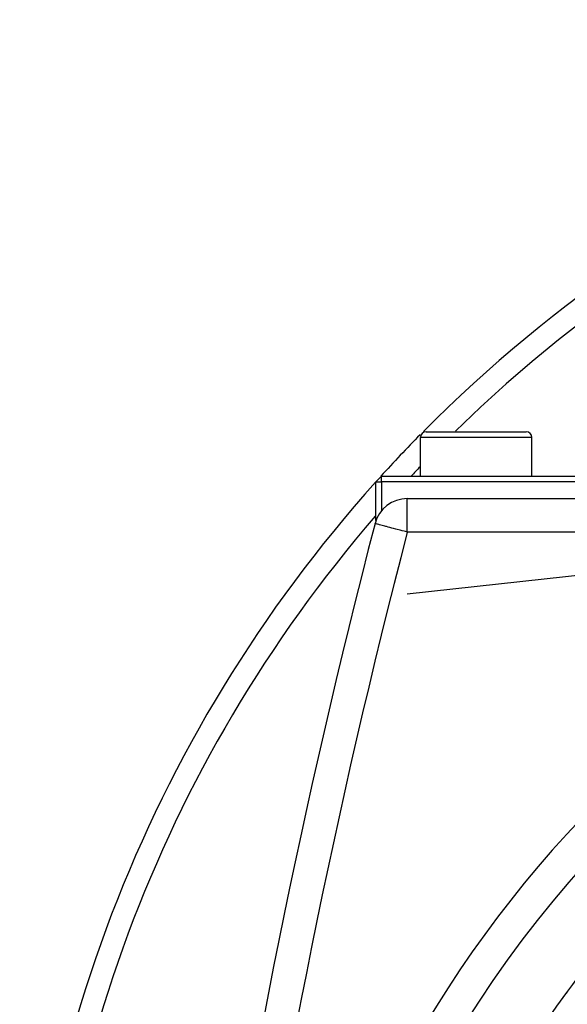
# Model space of a CAD drawing. Extents: x 24 to 1347, y -773 to 283.
# Drawn here: x 1097 to 1146, y -201 to -112 of the extents above; entities that cross this region are included whole.
import ezdxf

# ---------------------------------------------------------------- set-up
doc = ezdxf.new("R2010")
doc.units = 0
doc.linetypes.add('DASHED', pattern=[11.05, 8.7, -2.35])
doc.layers.get('0').update_dxf_attribs({"linetype": 'CONTINUOUS'})
doc.layers.add('NEVIDI', color=4, linetype='DASHED')

msp = doc.modelspace()

# ---------------------------------------------------------------- linework, layer by layer
at = {"color": 2}
for p, q in [((1133.498783, -149.40415), (1142.498783, -149.40415)), ((1142.463307, -149.40415), (1142.498783, -149.40415)), ((1132.998783, -153.40415), (1132.998783, -149.90415)), ((1132.998783, -153.40415), (1132.998783, -149.90415)), ((1142.998783, -153.40415), (1142.998783, -149.90415)), ((1142.998783, -153.40415), (1142.998783, -149.90415)), ((1128.998783, -153.90415), (1129.498783, -153.40415)), ((1129.498783, -153.90415), (1129.498783, -153.40415)), ((1129.498783, -153.40415), (1212.261249, -153.40415)), ((1128.998783, -157.371324), (1128.998783, -153.90415)), ((1128.998783, -153.90415), (1129.498783, -153.90415)), ((1129.498783, -153.90415), (1129.498783, -156.498048)), ((1212.217505, -153.90415), (1129.498783, -153.90415)), ((1131.814693, -155.40415), (1215.583177, -155.40415)), ((1131.814693, -155.40415), (1215.583177, -155.40415)), ((1129.498783, -156.499986), (1129.498783, -156.501337)), ((1146.099789, -199.748958), (1146.100921, -199.749785))]:
    msp.add_line(p, q, dxfattribs=at)
for centre, radius, start, end in [((1221.998783, -237.40415), 125, 44.770901, 135.228107), ((1133.498783, -149.90415), 0.5, 90, 180), ((1142.498783, -149.90415), 0.5, 0, 90), ((1221.998783, -237.40415), 125, 135.418989, 137.776355), ((1221.998783, -237.40415), 125, 138.10747, 180), ((1221.998783, -255.20415), 100, 6.908539, 173.091461), ((1131.814693, -158.40415), 3, 90, 165.429196), ((1806.397423, -333.752774), 700, 165.429196, 178), ((1221.998783, -255.20415), 94, 126.153531, 143.846469), ((1221.998783, -255.20415), 94, 143.846469, 173.067081)]:
    msp.add_arc(centre, radius, start, end, dxfattribs=at)
at = {"layer": 'NEVIDI', "color": 7, "linetype": 'CONTINUOUS'}
for p, q in [((1142.998783, -149.90415), (1132.998783, -149.90415)), ((1131.814693, -158.40415), (1131.814693, -155.40415)), ((1199.918621, -156.501487), (1131.814693, -163.973222)), ((1128.932804, -157.655042), (1128.91118, -157.649421)), ((1128.93732, -157.656216), (1128.932804, -157.655042)), ((1128.997626, -157.671892), (1128.93732, -157.656216)), ((1129.015225, -157.676466), (1128.997626, -157.671892)), ((1129.105106, -157.69983), (1129.015225, -157.676466)), ((1129.143494, -157.709808), (1129.105106, -157.69983)), ((1129.254339, -157.738621), (1129.143494, -157.709808)), ((1129.319875, -157.755656), (1129.254339, -157.738621)), ((1129.444037, -157.78793), (1129.319875, -157.755656)), ((1129.541167, -157.813178), (1129.444037, -157.78793)), ((1129.67231, -157.847267), (1129.541167, -157.813178)), ((1129.803283, -157.881311), (1129.67231, -157.847267)), ((1129.886858, -157.903035), (1129.803283, -157.881311)), ((1129.936544, -157.915951), (1129.886858, -157.903035)), ((1130.10175, -157.958894), (1129.936544, -157.915951)), ((1130.233182, -157.993058), (1130.10175, -157.958894)), ((1130.430935, -158.044461), (1130.233182, -157.993058)), ((1130.558113, -158.077519), (1130.430935, -158.044461)), ((1130.785101, -158.136522), (1130.558113, -158.077519)), ((1130.905917, -158.167926), (1130.785101, -158.136522)), ((1131.157731, -158.233382), (1130.905917, -158.167926)), ((1131.270505, -158.262696), (1131.157731, -158.233382)), ((1131.350134, -158.283394), (1131.270505, -158.262696)), ((1131.54224, -158.33333), (1131.350134, -158.283394)), ((1131.64556, -158.360186), (1131.54224, -158.33333)), ((1131.814693, -158.40415), (1131.64556, -158.360186)), ((1186.802761, -158.40415), (1131.814693, -158.40415)), ((1146.101465, -199.750182), (1146.103949, -199.751997)), ((1146.104657, -199.752514), (1146.108368, -199.755226)), ((1146.109353, -199.755945), (1146.114287, -199.75955)), ((1146.114559, -199.759749), (1146.115544, -199.760469)), ((1146.115544, -199.760469), (1146.121702, -199.764968)), ((1146.121702, -199.764968), (1146.123248, -199.766098)), ((1146.123248, -199.766098), (1146.130608, -199.771475)), ((1146.130608, -199.771475), (1146.132422, -199.772801)), ((1146.132422, -199.772801), (1146.140966, -199.779043)), ((1146.140966, -199.779043), (1146.142462, -199.780136)), ((1146.143047, -199.780563), (1146.152757, -199.787658)), ((1146.152757, -199.787658), (1146.155109, -199.789376)), ((1146.155109, -199.789376), (1146.165966, -199.79731)), ((1146.165966, -199.79731), (1146.168572, -199.799214)), ((1146.168572, -199.799214), (1146.180619, -199.808016)), ((1146.180619, -199.808016), (1146.183411, -199.810055))]:
    msp.add_line(p, q, dxfattribs=at)
for centre, radius, start, end in [((1221.998783, -237.40415), 123, 45.72168, 134.27832), ((1221.998783, -237.40415), 123, 136.376169, 136.920159), ((1221.998783, -237.40415), 123, 139.171806, 180), ((1806.397423, -333.752774), 697, 165.429196, 178), ((1221.998783, -255.20415), 103, 109.981027, 180)]:
    msp.add_arc(centre, radius, start, end, dxfattribs=at)

doc.saveas('drawing.dxf')
